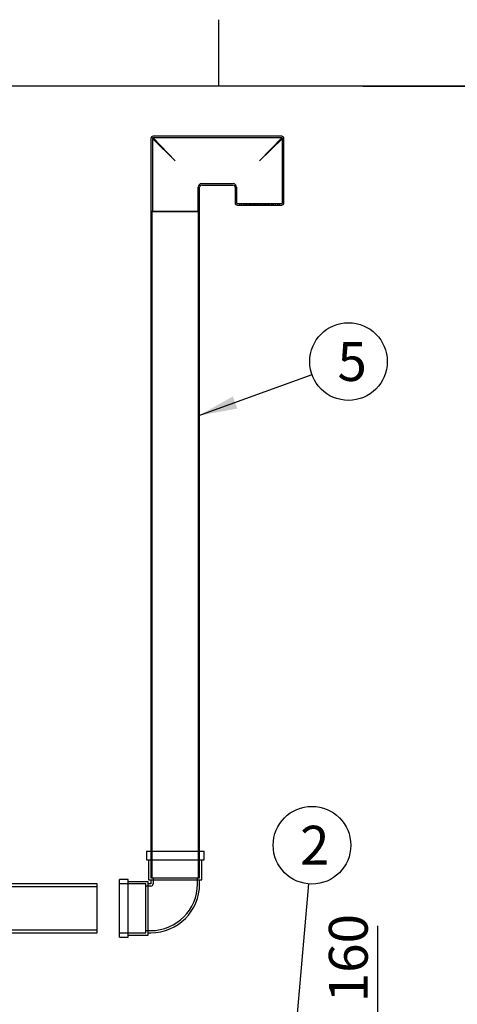
# Model space of a CAD drawing. Units: millimetres. Extents: x 0 to 431, y -8 to 296.
# Drawn here: x 199 to 239, y 204 to 292 of the extents above; entities that cross this region are included whole.
import ezdxf
from ezdxf.enums import TextEntityAlignment as Align
from ezdxf.lldxf.tags import DXFTag

# ---------------------------------------------------------------- set-up
doc = ezdxf.new("R2010")
doc.units = ezdxf.units.MM
for name, color, linetype in [('ByBlock', 7, 'Continuous'), ('Default', 7, 'Continuous'), ('PE_VENTTORU_DN10', 7, 'Continuous'), ('PVC_POLV_110', 7, 'Continuous'), ('ROTOVENTIOTS', 7, 'Continuous'), ('ROUNDTUBING_110X', 7, 'Continuous')]:
    doc.layers.add(name, color=color, linetype=linetype)
doc.styles.add('SEACAD_Solid_Edge_ISO', font='seiso.ttf')
doc.styles.add('SEACAD_Solid_Edge_ISO1_Symbols', font='semeci1.ttf')
tags = doc.linetypes.add('HIDDEN2', pattern=[4.7625, 3.175, -1.5875]).pattern_tags.tags
tags[6:7] = [DXFTag(74, 4), DXFTag(75, 0), DXFTag(340, '0'), DXFTag(46, 0.0), DXFTag(50, 0.0), DXFTag(44, 0.0), DXFTag(45, 0.0)]
tags[4:5] = [DXFTag(74, 4), DXFTag(75, 0), DXFTag(340, '0'), DXFTag(46, 0.0), DXFTag(50, 0.0), DXFTag(44, 0.0), DXFTag(45, 0.0)]
doc.dimstyles.new('ISO', dxfattribs={"dimtxt": 3.5, "dimasz": 3.5, "dimexe": 1.75, "dimexo": 0, "dimgap": 0.875, "dimtad": 1, "dimdec": 0, "dimlfac": 25, "dimrnd": 10, "dimtxsty": 'SEACAD_Solid_Edge_ISO', "dimblk1": '_SE_FILLED', "dimblk2": '_SE_FILLED', "dimsah": 1, "dimcen": 1.75, "dimadec": 0, "dimazin": 0, "dimtfac": 0.5, "dimtdec": 4, "dimtmove": 0, "dimatfit": 3, "dimfxl": 1, "dimarcsym": 0})

# ---------------------------------------------------------------- blocks, each defined once
blk = doc.blocks.new('SEANNOT_GROUP8')
at = {"layer": 'Default', "linetype": 'Continuous'}
blk.add_hatch(color=7, dxfattribs=at).paths.add_polyline_path([(223.149, 197.769), (223.426, 194.232), (224.312, 197.668)])
at = {"layer": 'Default', "color": 7, "linetype": 'Continuous'}
blk.add_lwpolyline([(225.199, 214.513), (223.426, 194.232)], dxfattribs=at)
blk.add_circle((225.504, 218), 3.5, dxfattribs=at)
at = {"layer": 'Default', "color": 7, "linetype": 'Continuous', "style": 'SEACAD_Solid_Edge_ISO'}
blk.add_text('2', height=3.5, dxfattribs=at).set_placement((224.43, 219.75), align=Align.TOP_LEFT)
blk = doc.blocks.new('SEANNOT_GROUP11')
at = {"layer": 'Default', "linetype": 'Continuous'}
blk.add_hatch(color=7, dxfattribs=at).paths.add_polyline_path([(218.373, 258.42), (215.278, 256.683), (218.769, 257.323)])
at = {"layer": 'Default', "color": 7, "linetype": 'Continuous'}
blk.add_lwpolyline([(225.506, 260.374), (215.278, 256.683)], dxfattribs=at)
blk.add_circle((228.798, 261.561), 3.5, dxfattribs=at)
at = {"layer": 'Default', "color": 7, "linetype": 'Continuous', "style": 'SEACAD_Solid_Edge_ISO'}
blk.add_text('5', height=3.5, dxfattribs=at).set_placement((227.804, 263.311), align=Align.TOP_LEFT)
blk = doc.blocks.new('SE')
at = {"layer": 'PE_VENTTORU_DN10', "color": 7, "linetype": 'Continuous'}
for p, q in [((210.978, 275.072), (215.378, 275.072)), ((210.978, 275.072), (210.978, 217.472)), ((215.378, 217.472), (215.378, 275.072))]:
    blk.add_line(p, q, dxfattribs=at)
at = {"layer": 'PE_VENTTORU_DN10', "color": 7, "linetype": 'HIDDEN2'}
for p, q in [((211.078, 275.072), (211.078, 215.072)), ((215.278, 215.072), (215.278, 275.072)), ((210.978, 217.472), (210.978, 215.072)), ((215.378, 215.072), (215.378, 217.472)), ((210.978, 215.072), (215.378, 215.072))]:
    blk.add_line(p, q, dxfattribs=at)
at = {"layer": 'PVC_POLV_110', "color": 7, "linetype": 'Continuous'}
for p, q in [((210.578, 217.472), (215.778, 217.472)), ((210.578, 217.472), (210.578, 216.672)), ((215.778, 216.672), (215.778, 217.472)), ((210.578, 216.672), (215.778, 216.672)), ((210.778, 216.672), (210.778, 214.872)), ((215.578, 214.872), (215.578, 216.672)), ((208.138, 209.712), (208.138, 214.912)), ((208.938, 214.912), (208.138, 214.912)), ((208.938, 209.712), (208.938, 214.912)), ((210.738, 214.712), (208.938, 214.712)), ((210.738, 209.912), (210.738, 214.712)), ((210.778, 214.872), (215.578, 214.872)), ((210.978, 214.872), (210.978, 214.512)), ((215.378, 214.512), (215.378, 214.872)), ((210.978, 214.512), (210.738, 214.512)), ((208.138, 209.712), (208.938, 209.712)), ((208.938, 209.912), (210.738, 209.912)), ((210.738, 210.112), (210.978, 210.112))]:
    blk.add_line(p, q, dxfattribs=at)
at = {"layer": 'PVC_POLV_110', "color": 7, "linetype": 'HIDDEN2'}
for p, q in [((210.978, 217.472), (210.978, 215.072)), ((215.378, 215.072), (215.378, 217.472)), ((210.978, 215.072), (215.378, 215.072)), ((211.178, 215.072), (211.178, 214.512)), ((215.178, 214.512), (215.178, 215.072)), ((210.538, 214.512), (208.138, 214.512)), ((210.538, 210.112), (210.538, 214.512)), ((210.978, 214.312), (210.538, 214.312)), ((210.538, 210.312), (210.978, 210.312)), ((208.138, 210.112), (210.538, 210.112))]:
    blk.add_line(p, q, dxfattribs=at)
at = {"layer": 'PVC_POLV_110', "color": 7, "linetype": 'Continuous'}
blk.add_arc((210.978, 214.512), 4.4, 270, 0, dxfattribs=at)
at = {"layer": 'PVC_POLV_110', "color": 7, "linetype": 'HIDDEN2'}
for radius in [0.2, 4.2]:
    blk.add_arc((210.978, 214.512), radius, 270, 0, dxfattribs=at)
at = {"layer": 'ROTOVENTIOTS', "color": 7, "linetype": 'Continuous'}
for p, q in [((210.978, 281.652), (210.978, 275.072)), ((222.778, 281.852), (211.178, 281.852)), ((222.978, 275.852), (222.978, 281.652)), ((215.378, 275.072), (215.378, 277.252)), ((215.578, 277.452), (218.378, 277.452)), ((218.578, 277.252), (218.578, 275.852)), ((215.378, 275.072), (210.978, 275.072)), ((218.778, 275.652), (222.778, 275.652))]:
    blk.add_line(p, q, dxfattribs=at)
at = {"layer": 'ROTOVENTIOTS', "color": 7, "linetype": 'HIDDEN2'}
for p, q in [((213.178, 279.652), (211.114, 281.652)), ((211.114, 281.652), (211.114, 275.072)), ((213.178, 279.652), (211.178, 281.716)), ((222.778, 281.716), (211.178, 281.716)), ((220.778, 279.652), (222.778, 281.716)), ((220.778, 279.652), (222.842, 281.652)), ((222.842, 275.852), (222.842, 281.652)), ((215.578, 277.588), (218.378, 277.588)), ((215.242, 275.072), (215.242, 277.252)), ((218.714, 277.252), (218.714, 275.852)), ((218.778, 275.788), (222.778, 275.788)), ((218.978, 275.788), (218.978, 275.652)), ((219.137, 275.788), (219.137, 275.652)), ((219.378, 275.652), (219.378, 275.788)), ((219.508, 275.788), (219.508, 275.652)), ((219.537, 275.652), (219.537, 275.788)), ((219.581, 275.788), (219.581, 275.652)), ((219.713, 275.788), (219.713, 275.652)), ((219.908, 275.652), (219.908, 275.788)), ((219.981, 275.652), (219.981, 275.788)), ((220.038, 275.788), (220.038, 275.652)), ((220.113, 275.652), (220.113, 275.788)), ((220.222, 275.788), (220.222, 275.652)), ((220.248, 275.788), (220.248, 275.652)), ((220.308, 275.788), (220.308, 275.652)), ((220.438, 275.652), (220.438, 275.788)), ((220.578, 275.788), (220.578, 275.652)), ((220.622, 275.652), (220.622, 275.788)), ((220.648, 275.652), (220.648, 275.788)), ((220.708, 275.652), (220.708, 275.788)), ((220.848, 275.788), (220.848, 275.652)), ((220.909, 275.788), (220.909, 275.652)), ((220.934, 275.788), (220.934, 275.652)), ((220.978, 275.652), (220.978, 275.788)), ((221.118, 275.788), (221.118, 275.652)), ((221.248, 275.652), (221.248, 275.788)), ((221.309, 275.652), (221.309, 275.788)), ((221.334, 275.652), (221.334, 275.788)), ((221.444, 275.788), (221.444, 275.652)), ((221.518, 275.652), (221.518, 275.788)), ((221.576, 275.788), (221.576, 275.652)), ((221.648, 275.788), (221.648, 275.652)), ((221.844, 275.652), (221.844, 275.788)), ((221.976, 275.652), (221.976, 275.788)), ((222.02, 275.788), (222.02, 275.652)), ((222.048, 275.652), (222.048, 275.788)), ((222.178, 275.788), (222.178, 275.652)), ((222.42, 275.652), (222.42, 275.788)), ((222.578, 275.652), (222.578, 275.788))]:
    blk.add_line(p, q, dxfattribs=at)
at = {"layer": 'ROTOVENTIOTS', "color": 7, "linetype": 'Continuous'}
for centre, start, end in [((211.178, 281.652), 90, 180), ((222.778, 281.652), 0, 90), ((215.578, 277.252), 97.90746, 171.42985), ((218.378, 277.252), 7.90746, 81.42985), ((218.778, 275.852), 180, 270), ((222.778, 275.852), 270, 0)]:
    blk.add_arc(centre, 0.2, start, end, dxfattribs=at)
at = {"layer": 'ROTOVENTIOTS', "color": 7, "linetype": 'HIDDEN2'}
for centre, radius, start, end in [((211.178, 281.652), 0.2, 180, 186.11638), ((211.178, 281.652), 0.064, 45, 225), ((211.178, 281.652), 0.2, 83.53791, 90), ((222.778, 281.652), 0.064, 315, 135), ((222.778, 281.652), 0.2, 90, 96.11638), ((222.778, 281.652), 0.2, 353.53791, 0), ((215.578, 277.252), 0.336, 94.40376, 175.27181), ((218.378, 277.252), 0.336, 4.40376, 85.27181), ((218.778, 275.852), 0.064, 180, 270), ((222.778, 275.852), 0.064, 270, 0)]:
    blk.add_arc(centre, radius, start, end, dxfattribs=at)
at = {"layer": 'ROUNDTUBING_110X', "color": 7, "linetype": 'HIDDEN2'}
for p, q in [((206.138, 214.248), (196.138, 214.248)), ((196.138, 210.376), (206.138, 210.376))]:
    blk.add_line(p, q, dxfattribs=at)
at = {"layer": 'ROUNDTUBING_110X', "color": 7, "linetype": 'Continuous'}
for p, q in [((206.138, 214.512), (197.358, 214.512)), ((206.138, 210.112), (206.138, 214.512)), ((197.358, 210.112), (206.138, 210.112))]:
    blk.add_line(p, q, dxfattribs=at)
blk = doc.blocks.new('DMBLK30')
at = {"layer": 'Default', "linetype": 'Continuous'}
for points in [[(231.989, 197.732), (230.823, 197.732), (231.406, 194.232)], [(231.989, 184.332), (231.406, 187.832), (230.823, 184.332)]]:
    blk.add_hatch(color=7, dxfattribs=at).paths.add_polyline_path(points)
at = {"layer": 'Default', "color": 7, "linetype": 'Continuous'}
for p, q in [((231.406, 210.729), (231.406, 180.832)), ((228.598, 194.232), (233.156, 194.232)), ((228.598, 187.832), (233.156, 187.832))]:
    blk.add_line(p, q, dxfattribs=at)
for s, style, p in [('160', 'SEACAD_Solid_Edge_ISO', (227.031, 203.856)), ('O', 'SEACAD_Solid_Edge_ISO1_Symbols', (227.031, 197.509))]:
    blk.add_text(s, height=3.5, rotation=90, dxfattribs=dict(at, style=style)).set_placement(p, align=Align.TOP_LEFT)
blk = doc.blocks.new('_SE_FILLED')
at = {"color": 0}
blk.add_line((0, 0), (-1, 0), dxfattribs=at)
blk.add_solid([(0, 0), (-1, -0.1665), (-1, 0.1665), (0, 0)], dxfattribs=at)

msp = doc.modelspace()

# ---------------------------------------------------------------- linework, layer by layer
at = {"color": 7, "linetype": 'Continuous'}
msp.add_line((230.0928, 286.3488), (410.0928, 286.3488), dxfattribs=at)
at = {"layer": 'ByBlock', "color": 7, "linetype": 'Continuous'}
msp.add_line((410.0928, 286.3488), (25.0928, 286.3488), dxfattribs=at)
at = {"layer": 'Default', "color": 7, "linetype": 'Continuous'}
msp.add_line((217.0928, 286.3488), (217.0928, 292.3488), dxfattribs=at)

# ---------------------------------------------------------------- block references
at = {"layer": 'Default'}
for name in ['SE', 'SEANNOT_GROUP11', 'SEANNOT_GROUP8']:
    msp.add_blockref(name, (0, 0), dxfattribs=at)

# ---------------------------------------------------------------- dimensions: what is measured, and where the dimension line sits
at = {"layer": 'Default', "color": 7, "linetype": 'Continuous'}
dim = msp.add_linear_dim(base=(231.4062, 194.2317), p1=(228.5981, 194.2317), p2=(228.5981, 187.8317), angle=270, text='\\A1;%%C <>', dimstyle='ISO', override={"dimdec": 1, "dimrnd": 0, "dimtdec": 1}, dxfattribs=at)
dim.commit()
dim.dimension.update_dxf_attribs({"geometry": 'DMBLK30', "text_midpoint": (231.4062, 196.2838), "dimtype": 161})

doc.saveas('drawing.dxf')
